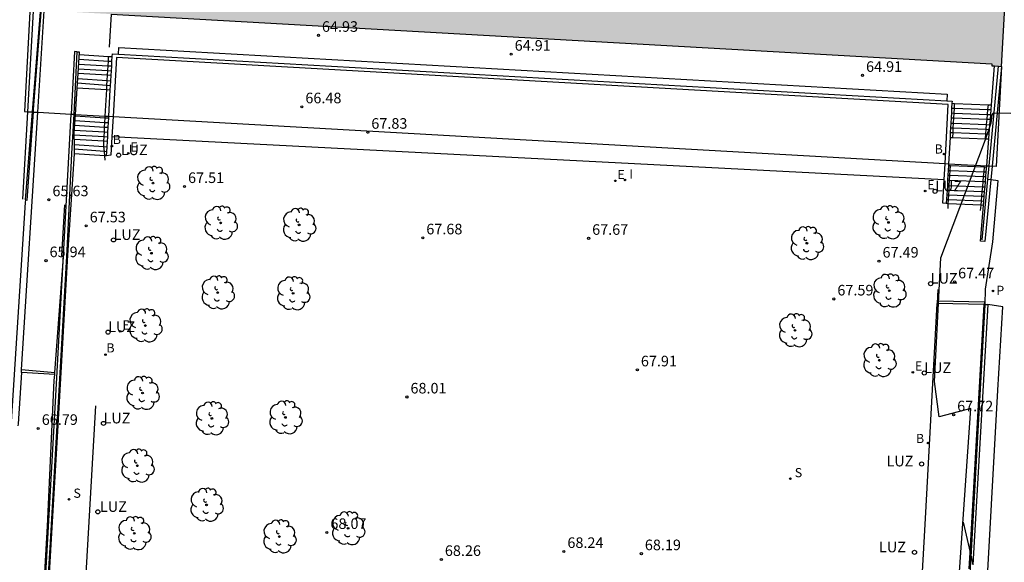
# Model space of a CAD drawing. Extents: x 582217 to 587289, y 4795452 to 4796824.
# Drawn here: x 586974 to 587044, y 4796678 to 4796717 of the extents above; entities that cross this region are included whole.
import ezdxf

# ---------------------------------------------------------------- set-up
doc = ezdxf.new("R2010")
doc.units = 0
doc.header["$LTSCALE"] = 2
doc.layers.get('0').update_dxf_attribs({"linetype": 'CONTINUOUS'})
for name, color, linetype in [('020101', 3, 'CABEZA_TALUD'), ('020204', 9, 'CONTINUOUS'), ('020308', 9, 'CONTINUOUS'), ('060106', 9, 'BARANDILLA'), ('060108', 9, 'CONTINUOUS'), ('060117', 9, 'CONTINUOUS'), ('070105', 6, 'CONTINUOUS'), ('070108', 9, 'VALLA'), ('080110', 9, 'CONTINUOUS'), ('080309', 9, 'CONTINUOUS'), ('100116', 9, 'CONTINUOUS'), ('100202', 3, 'CONTINUOUS'), ('200202', 4, 'CONTINUOUS'), ('200302', 4, 'CONTINUOUS'), ('210102', 4, 'CONTINUOUS'), ('210203', 4, 'CONTINUOUS'), ('210204', 9, 'CONTINUOUS'), ('210303', 4, 'CONTINUOUS'), ('210304', 9, 'CONTINUOUS'), ('220207', 9, 'CONTINUOUS'), ('220307', 9, 'CONTINUOUS'), ('260202', 9, 'CONTINUOUS'), ('270204', 9, 'CONTINUOUS'), ('270304', 9, 'CONTINUOUS'), ('990501', 21, 'CONTINUOUS'), ('Ambito', 30, 'CONTINUOUS')]:
    doc.layers.add(name, color=color, linetype=linetype)
doc.layers.add('080111', color=7, linetype='CONTINUOUS', lineweight=30)
doc.styles.add('ARIAL', font='arial.ttf')
doc.styles.add('ARIALI', font='ariali.ttf')
doc.styles.add('ROMANS', font='ROMANS')
doc.linetypes.add('BARANDILLA', pattern='A,1,[201,DONOSTI.shx,S=0.1,R=0,X=0,Y=0],1', length=2)
doc.linetypes.add('CABEZA_TALUD', pattern='A,0.1,[204,DONOSTI.shx,S=0.15,R=0,X=0,Y=0],0,0.2', length=0.3)
doc.linetypes.add('VALLA', pattern='A,1,[200,DONOSTI.shx,S=0.1,R=0,X=0,Y=0],1', length=2)

# ---------------------------------------------------------------- blocks, each defined once
blk = doc.blocks.new('PLUVI2')
blk.add_circle((0, 0), 0.055)
blk = doc.blocks.new('BOCAR')
blk.add_circle((0, 0), 0.055)
blk = doc.blocks.new('COTAPU')
blk.add_circle((0, 0), 0.075)
blk = doc.blocks.new('REGALU')
blk.add_circle((0, 0), 0.055)
blk = doc.blocks.new('ARBOL')
blk.add_circle((0, 0), 0.0587)
for centre, radius, start, end in [((-0.564, 0.381), 0.532, 92.28, 254.58), ((-0.28, 0.855), 0.3, 359.28777, 173.60777), ((0.097, 0.97), 0.21, 23.15651, 160.46651), ((0.438, 0.881), 0.24, 301.57804, 139.32804), ((0.656, 0.288), 0.443, 319.85562, 114.76562), ((-0.091, 0.321), 0.12, 119.14, 310.56), ((0.819, -0.249), 0.383, 235.52754, 62.02753), ((-0.556, -0.339), 0.555, 142.64, 266.54), ((-0.039, -0.384), 0.21, 189.64, 323.88), ((0.299, -0.624), 0.532, 224.67, 0.24), ((-0.301, -0.676), 0.45, 213.78, 295.32)]:
    blk.add_arc(centre, radius, start, end)
blk = doc.blocks.new('REIND')
blk.add_circle((0, 0), 0.055)
blk = doc.blocks.new('SANEA')
blk.add_circle((0, 0), 0.055)
blk = doc.blocks.new('HUEPIV')
blk.add_circle((0, 0), 0.145)

msp = doc.modelspace()

# ---------------------------------------------------------------- hatches: boundary and pattern name
at = {"layer": '990501'}
msp.add_hatch(color=256, dxfattribs=at).paths.add_polyline_path([(586978.606, 4796720.922), (586978.395, 4796717.191), (587043.207, 4796713.531), (587043.211, 4796713.398), (587043.912, 4796713.335), (587046.102, 4796752.721), (586977.293, 4796756.606), (586976.203, 4796737.003), (586979.498, 4796736.855)])

# ---------------------------------------------------------------- linework, layer by layer
at = {"layer": '020101'}
msp.add_polyline3d([(587039.834, 4796705.316, 66.826), (586980.868, 4796708.349, 67.356)], dxfattribs=at)
at = {"layer": '060106'}
for points in [[(586975.307, 4796710.115, 68.15), (586975.32, 4796710.296, 68.14), (586976.161, 4796721.112, 68.473)], [(586980.81, 4796717.054, 64.91), (586980.677, 4796714.711, 69.871)], [(586978.393, 4796714.388, 64.914), (586978.169, 4796709.953, 66.436)], [(586978.393, 4796714.388, 64.914), (586978.393, 4796714.388, 64.914)], [(586980.602, 4796713.393, 65.137), (586980.621, 4796713.727, 65.022)], [(586980.621, 4796713.727, 65.022), (586980.64, 4796714.061, 64.907)], [(586980.564, 4796712.725, 65.367), (586980.583, 4796713.059, 65.252)], [(586980.583, 4796713.059, 65.252), (586980.602, 4796713.393, 65.137)], [(586980.523, 4796711.998, 65.618), (586980.543, 4796712.347, 65.497)], [(586980.543, 4796712.347, 65.497), (586980.564, 4796712.725, 65.367)], [(586980.4, 4796709.827, 66.366), (586980.506, 4796711.712, 65.716)], [(586980.506, 4796711.712, 65.716), (586980.523, 4796711.998, 65.618)], [(586974.741, 4796703.883, 68.461), (586974.86, 4796703.877, 68.504), (586975.307, 4796710.115, 68.15)], [(587040.541, 4796710.043, 65.465), (587040.56, 4796710.384, 65.321)], [(587040.56, 4796710.384, 65.321), (587040.579, 4796710.726, 65.177)], [(587042.91, 4796709.951, 65.442), (587042.94, 4796710.292, 65.298)], [(587042.94, 4796710.292, 65.298), (587042.97, 4796710.633, 65.155)], [(586978.169, 4796709.953, 66.436), (586978.087, 4796708.338, 66.99), (586978.012, 4796707.183, 67.481), (586977.675, 4796700.307, 67.578), (586976.503, 4796679.625, 67.843), (586975.942, 4796670.902, 67.993)], [(586980.374, 4796709.381, 66.519), (586980.393, 4796709.715, 66.404)], [(586980.393, 4796709.715, 66.404), (586980.4, 4796709.827, 66.366)], [(587040.501, 4796709.317, 65.771), (587040.522, 4796709.701, 65.609)], [(587040.522, 4796709.701, 65.609), (587040.541, 4796710.043, 65.465)], [(587042.847, 4796709.226, 65.748), (587042.88, 4796709.61, 65.586)], [(587042.88, 4796709.61, 65.586), (587042.91, 4796709.951, 65.442)], [(586980.317, 4796708.379, 66.865), (586980.336, 4796708.713, 66.749)], [(586980.336, 4796708.713, 66.749), (586980.355, 4796709.047, 66.634)], [(586980.355, 4796709.047, 66.634), (586980.374, 4796709.381, 66.519)], [(587040.465, 4796708.655, 66.05), (587040.483, 4796708.986, 65.911)], [(587040.483, 4796708.986, 65.911), (587040.501, 4796709.317, 65.771)], [(587042.789, 4796708.565, 66.027), (587042.818, 4796708.895, 65.888)], [(587042.818, 4796708.895, 65.888), (587042.847, 4796709.226, 65.748)], [(586980.309, 4796707.665, 67.113), (586980.29, 4796707.896, 67.031), (586980.298, 4796708.045, 66.98)], [(586980.298, 4796708.045, 66.98), (586980.317, 4796708.379, 66.865)], [(587040.446, 4796708.313, 66.194), (587040.465, 4796708.655, 66.05)], [(587040.446, 4796708.313, 66.194), (587040.446, 4796708.313, 66.194)], [(587042.756, 4796708.181, 66.189), (587042.76, 4796708.224, 66.171)], [(587042.76, 4796708.224, 66.171), (587042.789, 4796708.565, 66.027)], [(586980.339, 4796707.312, 67.239), (586980.309, 4796707.665, 67.113)], [(586980.364, 4796707.014, 67.346), (586980.339, 4796707.312, 67.239)], [(586980.39, 4796706.697, 67.459), (586980.364, 4796707.014, 67.346)], [(587040.243, 4796705.635, 66.483), (587040.262, 4796705.977, 66.339)], [(587040.262, 4796705.977, 66.339), (587040.281, 4796706.318, 66.195)], [(587042.662, 4796705.884, 66.317), (587042.692, 4796706.225, 66.173)], [(587040.203, 4796704.909, 66.789), (587040.224, 4796705.294, 66.627)], [(587040.224, 4796705.294, 66.627), (587040.243, 4796705.635, 66.483)], [(587042.602, 4796705.202, 66.605), (587042.632, 4796705.543, 66.461)], [(587042.632, 4796705.543, 66.461), (587042.662, 4796705.884, 66.317)], [(587040.167, 4796704.247, 67.068), (587040.185, 4796704.578, 66.929)], [(587040.185, 4796704.578, 66.929), (587040.203, 4796704.909, 66.789)], [(587042.54, 4796704.487, 66.906), (587042.569, 4796704.817, 66.767)], [(587042.569, 4796704.817, 66.767), (587042.602, 4796705.202, 66.605)], [(587040.132, 4796703.613, 67.336), (587040.148, 4796703.906, 67.212)], [(587040.148, 4796703.906, 67.212), (587040.167, 4796704.247, 67.068)], [(587042.482, 4796703.815, 67.19), (587042.511, 4796704.157, 67.046)], [(587042.511, 4796704.157, 67.046), (587042.54, 4796704.487, 66.906)], [(586976.828, 4796691.658, 66.463), (586977.435, 4796699.836, 65.887), (586977.332, 4796699.933, 65.867), (586977.539, 4796703.537, 65.617)], [(587040.113, 4796703.276, 67.478), (587040.132, 4796703.613, 67.336)], [(587042.423, 4796703.144, 67.473), (587042.455, 4796703.51, 67.318)], [(587042.455, 4796703.51, 67.318), (587042.482, 4796703.815, 67.19)], [(586975.735, 4796670.897, 67.941), (586976.3, 4796680.774, 67.263), (586976.786, 4796691.097, 66.503), (586976.816, 4796691.507, 66.474)], [(586976.816, 4796691.507, 66.474), (586976.828, 4796691.658, 66.463)]]:
    msp.add_polyline3d(points, dxfattribs=at)
at = {"layer": '060108'}
for points in [[(587041.18, 4796681.06, 65.22), (587041.672, 4796678.902, 65.195)], [(587041.672, 4796678.902, 65.195), (587041.74, 4796678.6, 65.191)], [(587041.74, 4796678.6, 65.191), (587041.872, 4796678.022, 65.184)]]:
    msp.add_polyline3d(points, dxfattribs=at)
at = {"layer": '060117'}
for points in [[(586978.521, 4796713.851, 65.105), (586980.621, 4796713.727, 65.098)], [(586978.543, 4796714.185, 64.914), (586980.64, 4796714.061, 64.907)], [(586980.621, 4796713.727, 65.098), (586980.874, 4796713.712, 65.097)], [(586980.64, 4796714.061, 64.907), (586980.893, 4796714.046, 64.906)], [(586978.478, 4796713.183, 65.487), (586980.583, 4796713.059, 65.48)], [(586978.499, 4796713.517, 65.296), (586980.602, 4796713.393, 65.289)], [(586980.583, 4796713.059, 65.48), (586980.836, 4796713.044, 65.333)], [(586980.602, 4796713.393, 65.289), (586980.855, 4796713.378, 65.216)], [(586978.434, 4796712.498, 65.804), (586980.543, 4796712.347, 65.815)], [(586980.564, 4796712.725, 65.672), (586978.456, 4796712.848, 65.654)], [(586980.543, 4796712.347, 65.815), (586980.795, 4796712.329, 65.816)], [(586980.817, 4796712.71, 65.449), (586980.564, 4796712.725, 65.672)], [(586978.391, 4796711.837, 66.08), (586980.506, 4796711.712, 66.073)], [(586980.523, 4796711.998, 65.988), (586978.412, 4796712.165, 65.963)], [(586980.506, 4796711.712, 66.073), (586980.759, 4796711.697, 66.072)], [(586980.775, 4796711.978, 65.991), (586980.523, 4796711.998, 65.988)], [(587040.369, 4796710.392, 65.251), (587040.56, 4796710.384, 65.249)], [(587040.388, 4796710.733, 65.067), (587040.579, 4796710.726, 65.065)], [(587040.56, 4796710.384, 65.249), (587042.94, 4796710.292, 65.228)], [(587040.579, 4796710.726, 65.065), (587042.97, 4796710.633, 65.043)], [(587042.94, 4796710.292, 65.228), (587043.169, 4796710.284, 65.225)], [(587042.97, 4796710.633, 65.043), (587043.196, 4796710.625, 70.07)], [(586978.241, 4796709.507, 66.271), (586980.374, 4796709.381, 66.264)], [(586978.262, 4796709.841, 66.08), (586980.393, 4796709.715, 66.073)], [(586980.393, 4796709.715, 66.073), (586980.646, 4796709.7, 66.5)], [(587040.331, 4796709.709, 65.619), (587040.522, 4796709.701, 65.618)], [(587040.35, 4796710.05, 65.435), (587040.541, 4796710.043, 65.433)], [(587040.522, 4796709.701, 65.618), (587042.88, 4796709.61, 65.596)], [(587040.541, 4796710.043, 65.433), (587042.91, 4796709.951, 65.412)], [(587042.88, 4796709.61, 65.596), (587043.114, 4796709.601, 69.796)], [(587042.91, 4796709.951, 65.412), (587043.141, 4796709.942, 65.41)], [(586978.197, 4796708.839, 66.653), (586980.336, 4796708.713, 66.646)], [(586978.219, 4796709.173, 66.462), (586980.355, 4796709.047, 66.455)], [(586980.336, 4796708.713, 66.646), (586980.589, 4796708.698, 66.849)], [(586980.355, 4796709.047, 66.455), (586980.608, 4796709.032, 66.454)], [(586980.374, 4796709.381, 66.264), (586980.627, 4796709.366, 66.616)], [(587040.291, 4796708.993, 65.882), (587040.483, 4796708.986, 65.881)], [(587040.309, 4796709.324, 65.753), (587040.501, 4796709.317, 65.751)], [(587040.483, 4796708.986, 65.881), (587042.818, 4796708.895, 65.859)], [(587040.501, 4796709.317, 65.751), (587042.847, 4796709.226, 65.73)], [(587042.818, 4796708.895, 65.859), (587043.057, 4796708.886, 65.857)], [(587042.847, 4796709.226, 65.73), (587043.084, 4796709.217, 65.727)], [(586978.183, 4796708.505, 66.844), (586980.317, 4796708.379, 66.837)], [(586980.298, 4796708.045, 67.028), (586978.189, 4796708.168, 67.011)], [(586980.552, 4796708.03, 67.03), (586980.298, 4796708.045, 67.028)], [(586980.317, 4796708.379, 66.837), (586980.571, 4796708.364, 66.966)], [(587040.253, 4796708.321, 66.196), (587040.446, 4796708.313, 66.194)], [(587040.272, 4796708.662, 66.012), (587040.465, 4796708.655, 66.01)], [(587040.446, 4796708.313, 66.194), (587040.446, 4796708.313, 66.194)], [(587040.446, 4796708.313, 66.194), (587042.76, 4796708.224, 66.173)], [(587040.465, 4796708.655, 66.01), (587042.789, 4796708.565, 65.989)], [(587042.76, 4796708.224, 66.173), (587043.004, 4796708.215, 66.171)], [(587042.789, 4796708.565, 65.989), (587043.031, 4796708.556, 65.987)], [(586978.196, 4796707.816, 67.161), (586980.309, 4796707.665, 67.171)], [(586980.339, 4796707.312, 67.345), (586978.202, 4796707.481, 67.32)], [(586980.309, 4796707.665, 67.171), (586980.53, 4796707.65, 67.215)], [(586980.364, 4796707.014, 67.439), (586978.191, 4796707.163, 67.427)], [(586980.51, 4796707.298, 67.338), (586980.339, 4796707.312, 67.345)], [(586980.493, 4796707.005, 67.44), (586980.364, 4796707.014, 67.439)], [(587040.122, 4796705.982, 66.38), (587040.262, 4796705.977, 66.379)], [(587040.141, 4796706.324, 66.196), (587040.281, 4796706.318, 66.195)], [(587040.262, 4796705.977, 66.379), (587042.662, 4796705.884, 66.357)], [(587040.281, 4796706.318, 66.195), (587042.692, 4796706.225, 66.173)], [(587042.692, 4796706.225, 66.173), (587042.844, 4796706.219, 66.172)], [(587040.084, 4796705.299, 66.749), (587040.224, 4796705.294, 66.747)], [(587040.103, 4796705.641, 66.565), (587040.243, 4796705.635, 66.563)], [(587040.224, 4796705.294, 66.747), (587042.602, 4796705.202, 66.726)], [(587040.243, 4796705.635, 66.563), (587042.632, 4796705.543, 66.541)], [(587042.632, 4796705.543, 66.541), (587042.79, 4796705.537, 66.54)], [(587042.662, 4796705.884, 66.357), (587042.817, 4796705.878, 68.798)], [(587040.044, 4796704.584, 67.039), (587040.185, 4796704.578, 67.038)], [(587040.063, 4796704.914, 66.882), (587040.203, 4796704.909, 66.881)], [(587040.185, 4796704.578, 67.038), (587042.54, 4796704.487, 67.017)], [(587040.203, 4796704.909, 66.881), (587042.569, 4796704.817, 66.859)], [(587042.569, 4796704.817, 66.859), (587042.732, 4796704.811, 66.858)], [(587042.602, 4796705.202, 66.726), (587042.762, 4796705.196, 66.724)], [(587040.007, 4796703.911, 67.325), (587040.148, 4796703.906, 67.324)], [(587040.026, 4796704.253, 67.141), (587040.167, 4796704.247, 67.14)], [(587040.148, 4796703.906, 67.324), (587042.482, 4796703.815, 67.303)], [(587040.167, 4796704.247, 67.14), (587042.511, 4796704.157, 67.118)], [(587042.511, 4796704.157, 67.118), (587042.679, 4796704.15, 68.336)], [(587042.54, 4796704.487, 67.017), (587042.705, 4796704.481, 67.015)], [(587040.132, 4796703.613, 67.46), (587039.991, 4796703.634, 67.461)], [(587042.455, 4796703.51, 67.478), (587040.132, 4796703.613, 67.46)], [(587042.627, 4796703.503, 67.479), (587042.455, 4796703.51, 67.478)], [(587042.482, 4796703.815, 67.303), (587042.652, 4796703.809, 67.301)]]:
    msp.add_polyline3d(points, dxfattribs=at)
at = {"layer": '070105'}
for points in [[(586975.62, 4796710.097, 66.844), (586976.315, 4796721.1, 67.494)], [(586975.24, 4796710.119, 69.594), (586975.809, 4796717.219, 70.883)], [(586978.393, 4796714.388, 64.914), (586978.232, 4796714.398, 64.914), (586977.99, 4796709.963, 65.214)], [(586978.393, 4796714.388, 64.914), (586978.393, 4796714.388, 64.914)], [(586978.393, 4796714.388, 64.914), (586978.555, 4796714.377, 64.914), (586978.456, 4796712.848, 65.379)], [(586980.855, 4796713.378, 65.216), (586980.874, 4796713.712, 65.1)], [(586980.874, 4796713.712, 65.1), (586980.893, 4796714.046, 64.983)], [(586980.893, 4796714.046, 64.983), (586980.904, 4796714.244, 64.914), (586981.333, 4796714.22, 64.914)], [(587039.898, 4796706.468, 66.414), (587040.132, 4796710.65, 64.919), (586981.187, 4796713.978, 65.014), (586980.95, 4796709.796, 66.495)], [(586981.333, 4796714.22, 64.914), (587040.034, 4796710.906, 64.914)], [(586980.817, 4796712.71, 65.449), (586980.836, 4796713.044, 65.333)], [(586980.836, 4796713.044, 65.333), (586980.855, 4796713.378, 65.216)], [(587043.196, 4796710.625, 70.07), (587043.416, 4796713.38, 70.808)], [(587043.912, 4796713.335, 67.523), (587043.23, 4796706.28, 67.497)], [(586978.434, 4796712.498, 65.486), (586978.412, 4796712.165, 65.587)], [(586978.456, 4796712.848, 65.379), (586978.434, 4796712.498, 65.486)], [(586980.775, 4796711.978, 65.705), (586980.795, 4796712.329, 65.582)], [(586980.795, 4796712.329, 65.582), (586980.817, 4796712.71, 65.449)], [(586978.412, 4796712.165, 65.587), (586978.269, 4796709.948, 66.262)], [(586980.653, 4796709.813, 66.46), (586980.759, 4796711.697, 65.803)], [(586980.759, 4796711.697, 65.803), (586980.775, 4796711.978, 65.705)], [(587040.034, 4796710.906, 64.914), (587040.396, 4796710.885, 64.914), (587040.388, 4796710.733, 64.967)], [(586974.741, 4796703.883, 68.461), (586975.24, 4796710.119, 69.594)], [(587040.369, 4796710.392, 65.087), (587040.35, 4796710.05, 65.207)], [(587040.388, 4796710.733, 64.967), (587040.369, 4796710.392, 65.087)], [(587043.141, 4796709.942, 69.887), (587043.169, 4796710.284, 69.979)], [(587043.169, 4796710.284, 69.979), (587043.196, 4796710.625, 70.07)], [(586974.468, 4796691.88, 65.768), (586975.62, 4796710.097, 66.844)], [(586978.191, 4796707.163, 67.332), (586977.727, 4796699.982, 67.558), (586977.014, 4796687.493, 67.724), (586976.022, 4796670.615, 67.961), (586975.769, 4796670.628, 67.945), (586976.233, 4796678.189, 67.44), (586976.927, 4796690.436, 66.535), (586977.99, 4796709.963, 65.214)], [(586978.269, 4796709.948, 66.262), (586978.181, 4796708.586, 66.676), (586978.196, 4796707.816, 67.086)], [(586980.627, 4796709.366, 66.616), (586980.646, 4796709.7, 66.5)], [(586980.646, 4796709.7, 66.5), (586980.653, 4796709.813, 66.46)], [(586980.95, 4796709.796, 66.495), (586980.868, 4796708.349, 67.008)], [(587040.331, 4796709.709, 65.327), (587040.309, 4796709.324, 65.462)], [(587040.35, 4796710.05, 65.207), (587040.331, 4796709.709, 65.327)], [(587043.084, 4796709.217, 69.693), (587043.114, 4796709.601, 69.796)], [(587043.114, 4796709.601, 69.796), (587043.141, 4796709.942, 69.887)], [(586980.589, 4796708.698, 66.849), (586980.608, 4796709.032, 66.733)], [(586980.608, 4796709.032, 66.733), (586980.627, 4796709.366, 66.616)], [(587040.291, 4796708.993, 65.579), (587040.272, 4796708.662, 65.695)], [(587040.309, 4796709.324, 65.462), (587040.291, 4796708.993, 65.579)], [(587043.031, 4796708.556, 69.516), (587043.084, 4796709.217, 69.693)], [(586980.868, 4796708.349, 67.008), (586980.795, 4796707.057, 67.465), (586980.493, 4796707.005, 67.441)], [(586980.53, 4796707.65, 67.215), (586980.552, 4796708.03, 67.083)], [(586980.552, 4796708.03, 67.083), (586980.571, 4796708.364, 66.966)], [(586980.571, 4796708.364, 66.966), (586980.589, 4796708.698, 66.849)], [(587040.253, 4796708.321, 65.815), (587040.149, 4796706.454, 66.471)], [(587040.272, 4796708.662, 65.695), (587040.253, 4796708.321, 65.815)], [(587042.851, 4796706.301, 68.912), (587043.031, 4796708.556, 69.516)], [(586978.202, 4796707.481, 67.265), (586978.204, 4796707.367, 67.326), (586978.191, 4796707.163, 67.332)], [(586978.196, 4796707.816, 67.086), (586978.202, 4796707.481, 67.265)], [(586980.51, 4796707.298, 67.338), (586980.53, 4796707.65, 67.215)], [(586980.493, 4796707.005, 67.44), (586980.51, 4796707.298, 67.338)], [(587039.834, 4796705.316, 66.826), (587039.898, 4796706.468, 66.414)], [(587040.122, 4796705.982, 66.636), (587040.103, 4796705.641, 66.756)], [(587040.141, 4796706.324, 66.516), (587040.122, 4796705.982, 66.636)], [(587040.149, 4796706.454, 66.471), (587040.141, 4796706.324, 66.516)], [(587042.817, 4796705.878, 68.798), (587042.851, 4796706.301, 68.912)], [(587043.23, 4796706.28, 67.497), (587043.136, 4796705.312, 67.494)], [(587040.026, 4796704.253, 67.244), (587039.991, 4796703.634, 67.461), (587039.741, 4796703.652, 67.421), (587039.834, 4796705.316, 66.826)], [(587040.084, 4796705.299, 66.876), (587040.063, 4796704.914, 67.011)], [(587040.103, 4796705.641, 66.756), (587040.084, 4796705.299, 66.876)], [(587043.136, 4796705.312, 67.494), (587042.713, 4796700.936, 67.478), (587042.424, 4796700.956, 67.48), (587042.627, 4796703.503, 68.162)], [(587042.762, 4796705.196, 68.616), (587042.79, 4796705.537, 68.707)], [(587042.79, 4796705.537, 68.707), (587042.817, 4796705.878, 68.798)], [(587040.044, 4796704.584, 67.127), (587040.026, 4796704.253, 67.244)], [(587040.063, 4796704.914, 67.011), (587040.044, 4796704.584, 67.127)], [(587042.705, 4796704.481, 67.015), (587042.732, 4796704.811, 68.513)], [(587042.732, 4796704.811, 68.513), (587042.762, 4796705.196, 68.616)], [(586974.741, 4796703.883, 68.461), (586974.727, 4796703.706, 68.429), (586973.411, 4796683.013, 67.194)], [(587042.652, 4796703.809, 68.244), (587042.679, 4796704.15, 68.336)], [(587042.679, 4796704.15, 68.336), (587042.705, 4796704.481, 67.015)], [(587042.627, 4796703.503, 68.162), (587042.652, 4796703.809, 68.244)], [(587041.672, 4796678.902, 67.946), (587042.672, 4796696.487, 67.443), (587042.748, 4796696.483, 67.443)], [(587042.748, 4796696.483, 67.443), (587042.922, 4796696.473, 67.443), (587041.872, 4796678.022, 67.971)], [(586974.454, 4796691.658, 65.755), (586974.224, 4796688.019, 65.54), (586974.216, 4796687.885, 66.81)], [(586974.454, 4796691.658, 65.755), (586974.468, 4796691.88, 65.768)], [(587041.606, 4796677.743, 67.979), (587041.672, 4796678.902, 67.946)]]:
    msp.add_polyline3d(points, dxfattribs=at)
at = {"layer": '070108'}
for points in [[(587043.023, 4796706.291, 67.638), (587043.691, 4796713.355, 67.605)], [(587042.932, 4796705.337, 67.427), (587043.023, 4796706.291, 67.638)], [(587042.528, 4796701.059, 67.663), (587042.932, 4796705.337, 67.427)], [(587042.932, 4796705.337, 67.427), (587042.932, 4796705.337, 67.427)], [(587043.136, 4796705.312, 67.432), (587042.932, 4796705.337, 67.427)], [(587043.282, 4796700.922, 67.437), (587043.653, 4796705.247, 67.443), (587043.136, 4796705.312, 67.432)], [(587042.748, 4796696.483, 67.484), (587042.759, 4796697.573, 67.436), (587043.282, 4796700.922, 67.437)], [(587041.74, 4796678.6, 67.984), (587042.747, 4796696.432, 67.486), (587042.748, 4796696.483, 67.484)], [(587042.741, 4796674.204, 67.051), (587043.639, 4796690.401, 67.363), (587043.997, 4796696.3, 67.383), (587042.922, 4796696.473, 67.443)], [(587041.676, 4796677.465, 68.016), (587041.74, 4796678.6, 67.984)]]:
    msp.add_polyline3d(points, dxfattribs=at)
at = {"layer": '080110'}
for points in [[(586975.486, 4796724.579, 70.883), (586975.059, 4796717.223, 70.884), (586974.668, 4796710.151, 71.768), (586974.916, 4796710.137, 71.768)], [(587043.912, 4796713.335, 70.81), (587043.519, 4796706.263, 71.579), (587043.23, 4796706.28, 71.725)], [(586974.916, 4796710.137, 71.768), (586975.24, 4796710.119, 71.768)], [(586975.24, 4796710.119, 71.768), (586975.307, 4796710.115, 71.768)], [(586975.307, 4796710.115, 71.768), (586975.62, 4796710.097, 71.767)], [(586975.62, 4796710.097, 71.767), (586977.99, 4796709.963, 71.766)], [(586977.99, 4796709.963, 71.766), (586978.169, 4796709.953, 71.766)], [(586978.169, 4796709.953, 71.766), (586978.269, 4796709.948, 71.766)], [(586978.269, 4796709.948, 71.766), (586980.4, 4796709.827, 71.764)], [(586980.4, 4796709.827, 71.764), (586980.653, 4796709.813, 71.764)], [(586980.653, 4796709.813, 71.764), (586980.95, 4796709.796, 71.764)], [(586980.95, 4796709.796, 71.764), (587039.898, 4796706.468, 71.727)], [(587039.898, 4796706.468, 71.727), (587040.149, 4796706.454, 71.727)], [(587040.149, 4796706.454, 71.727), (587042.851, 4796706.301, 71.725)], [(587042.851, 4796706.301, 71.725), (587043.023, 4796706.291, 71.725)], [(587043.023, 4796706.291, 71.725), (587043.23, 4796706.28, 71.725)]]:
    msp.add_polyline3d(points, dxfattribs=at)
at = {"layer": '080111'}
for points in [[(587043.912, 4796713.335, 64.91), (587045.951, 4796749.997, 79.099)], [(586980.81, 4796717.054, 64.91), (587043.207, 4796713.531, 64.91), (587043.211, 4796713.398, 64.91), (587043.416, 4796713.38, 64.91)], [(587043.416, 4796713.38, 64.91), (587043.691, 4796713.355, 64.91)], [(587043.691, 4796713.355, 64.91), (587043.912, 4796713.335, 64.91)]]:
    msp.add_polyline3d(points, dxfattribs=at)
at = {"layer": '100116'}
for points in [[(587039.355, 4796696.555, 67.487), (587039.409, 4796697.539, 67.458)], [(587031.904, 4796666.538, 68.459), (587037.658, 4796666.245, 68.455), (587038.515, 4796681.319, 67.942), (587039.354, 4796696.544, 67.425)], [(586978.584, 4796669.185, 67.938), (586979.744, 4796689.301, 67.661)]]:
    msp.add_polyline3d(points, dxfattribs=at)
at = {"layer": '210102'}
for points in [[(586974.916, 4796710.137, 68.13), (586975.326, 4796717.262, 67.787)], [(586981.333, 4796714.22, 64.914), (586981.36, 4796714.692, 64.899), (587040.061, 4796711.377, 64.899), (587040.034, 4796710.906, 64.914)], [(586974.559, 4796703.933, 68.428), (586974.916, 4796710.137, 68.13)], [(587039.355, 4796696.555, 67.427), (587039.383, 4796696.732, 67.46), (587042.693, 4796696.664, 67.444), (587042.663, 4796696.476, 67.46), (587039.354, 4796696.544, 67.425)], [(587039.354, 4796696.544, 67.425), (587039.355, 4796696.555, 67.427)], [(586976.816, 4796691.507, 66.494), (586974.454, 4796691.658, 66.663)], [(586974.468, 4796691.88, 66.652), (586976.828, 4796691.658, 66.469)]]:
    msp.add_polyline3d(points, dxfattribs=at)
at = {"layer": 'Ambito', "lineweight": 30}
msp.add_polyline3d([(587040.5, 4796671.41, 67.26), (587041.73, 4796689.1, 67.43), (587039.49, 4796688.51, 65.14), (587039.16, 4796691.02, 65.14), (587039.6, 4796699.79, 65.14), (587042.76, 4796708.16, 65.14), (587043.18, 4796709.36, 65.14), (587043.24, 4796709.89, 65.14), (587043.31, 4796710.06, 65.76), (587044.56, 4796710.03, 65.64)], dxfattribs=at)

# ---------------------------------------------------------------- block references
at = {"layer": '020204'}
for p in [(586995.504, 4796715.549, 64.926), (587009.159, 4796714.211, 64.909), (587034.054, 4796712.712, 64.907), (586994.328, 4796710.486, 66.476), (586999.001, 4796708.682, 67.826), (586986.016, 4796704.836, 67.512), (586976.408, 4796703.9, 65.626), (586979.049, 4796702.048, 67.525), (587002.897, 4796701.197, 67.677), (587014.648, 4796701.164, 67.668), (586976.203, 4796699.58, 65.943), (587035.221, 4796699.552, 67.494), (587040.577, 4796698.079, 67.471), (587032.021, 4796696.868, 67.586), (587018.099, 4796691.842, 67.908), (587001.774, 4796689.922, 68.005), (587040.508, 4796688.657, 67.724), (586975.651, 4796687.695, 66.787), (586996.102, 4796680.322, 68.07), (587012.894, 4796678.975, 68.244), (587018.382, 4796678.817, 68.193), (587004.212, 4796678.409, 68.262)]:
    msp.add_blockref('COTAPU', p, dxfattribs=at)
at = {"layer": '100202'}
for p in [(586983.78, 4796705.076, 67.58), (586988.572, 4796702.263, 67.599), (586994.133, 4796702.119, 67.608), (587035.894, 4796702.292, 67.511), (587030.11, 4796700.818, 67.55), (586983.671, 4796700.113, 67.597), (586988.365, 4796697.324, 67.636), (586993.711, 4796697.263, 67.705), (587035.948, 4796697.453, 67.574), (586983.241, 4796694.987, 67.685), (587029.275, 4796694.641, 67.737), (587035.249, 4796692.528, 67.751), (586983.039, 4796690.202, 67.718), (586987.952, 4796688.403, 67.836), (586993.167, 4796688.474, 67.912), (586982.677, 4796685.049, 67.804), (586987.575, 4796682.277, 67.935), (586997.608, 4796680.618, 68.176), (586982.456, 4796680.265, 67.884), (586992.739, 4796680.034, 68.055)]:
    msp.add_blockref('ARBOL', p, dxfattribs=at)
at = {"layer": '200202'}
for p in [(586980.867, 4796707.694, 67.356), (587039.834, 4796707.138, 67.419), (586980.42, 4796692.927, 67.621), (587038.7, 4796686.66, 67.769)]:
    msp.add_blockref('BOCAR', p, dxfattribs=at)
at = {"layer": '210203'}
msp.add_blockref('PLUVI2', (587043.295, 4796697.439, 67.408), dxfattribs=at)
at = {"layer": '210204'}
for p in [(587028.945, 4796684.132, 68.035), (586977.838, 4796682.674, 67.797)]:
    msp.add_blockref('SANEA', p, dxfattribs=at)
at = {"layer": '220207'}
for p in [(586982.03, 4796707.193, 67.463), (587016.537, 4796705.237, 67.674), (587038.495, 4796704.518, 67.475), (586981.458, 4796694.571, 67.613), (587037.619, 4796691.671, 67.641)]:
    msp.add_blockref('REGALU', p, dxfattribs=at)
at = {"layer": '260202'}
for p in [(586981.35, 4796707.061, 67.472), (587039.193, 4796704.497, 67.419), (586980.986, 4796701.052, 67.519), (587038.881, 4796697.955, 67.486), (586980.602, 4796694.516, 67.617), (587038.427, 4796691.623, 67.605), (586980.276, 4796688.051, 67.715), (587038.239, 4796685.171, 67.842), (586979.877, 4796681.782, 67.826), (587037.735, 4796678.916, 68.044)]:
    msp.add_blockref('HUEPIV', p, dxfattribs=at)
at = {"layer": '270204'}
msp.add_blockref('REIND', (587017.225, 4796705.299, 67.651), dxfattribs=at)

# ---------------------------------------------------------------- texts
at = {"layer": '020308', "style": 'ARIAL'}
for s, p in [('64.93', (586995.754, 4796715.799)), ('64.91', (587009.409, 4796714.461)), ('64.91', (587034.304, 4796712.962)), ('66.48', (586994.578, 4796710.736)), ('67.83', (586999.251, 4796708.932)), ('67.51', (586986.266, 4796705.086)), ('65.63', (586976.658, 4796704.15)), ('67.53', (586979.299, 4796702.298)), ('67.68', (587003.147, 4796701.447)), ('67.67', (587014.898, 4796701.414)), ('65.94', (586976.453, 4796699.83)), ('67.49', (587035.471, 4796699.802)), ('67.47', (587040.827, 4796698.329)), ('67.59', (587032.271, 4796697.118)), ('67.91', (587018.349, 4796692.092)), ('68.01', (587002.024, 4796690.172)), ('67.72', (587040.758, 4796688.907)), ('66.79', (586975.901, 4796687.945)), ('68.07', (586996.352, 4796680.572)), ('68.26', (587004.462, 4796678.659)), ('68.24', (587013.144, 4796679.225)), ('68.19', (587018.632, 4796679.067))]:
    msp.add_text(s, height=0.75, dxfattribs=at).set_placement(p)
at = {"layer": '080309', "style": 'ARIALI'}
for p in [(586981.495, 4796707.061), (587039.193, 4796704.497), (586980.986, 4796701.052), (587038.881, 4796697.955), (586980.602, 4796694.523), (587038.427, 4796691.623), (586980.276, 4796688.051), (587035.748, 4796685.006), (586980.022, 4796681.782), (587035.22, 4796678.916)]:
    msp.add_text('LUZ', height=0.75, dxfattribs=at).set_placement(p)
at = {"layer": '200302', "style": 'ROMANS'}
for p in [(586980.927, 4796707.844), (587039.159, 4796707.171), (586980.48, 4796693.077), (587037.836, 4796686.659)]:
    msp.add_text('B', height=0.65, dxfattribs=at).set_placement(p)
at = {"layer": '210303', "style": 'ROMANS'}
msp.add_text('P', height=0.65, dxfattribs=at).set_placement((587043.531, 4796697.154))
at = {"layer": '210304', "style": 'ROMANS'}
for p in [(587029.251, 4796684.238), (586978.144, 4796682.78)]:
    msp.add_text('S', height=0.65, dxfattribs=at).set_placement(p)
at = {"layer": '220307', "style": 'ROMANS'}
for p in [(586982.176, 4796707.315), (587016.683, 4796705.359), (587038.641, 4796704.64), (586981.604, 4796694.693), (587037.765, 4796691.793)]:
    msp.add_text('E', height=0.65, dxfattribs=at).set_placement(p)
at = {"layer": '270304', "style": 'ROMANS'}
msp.add_text('I', height=0.65, dxfattribs=at).set_placement((587017.531, 4796705.405))

doc.saveas('drawing.dxf')
